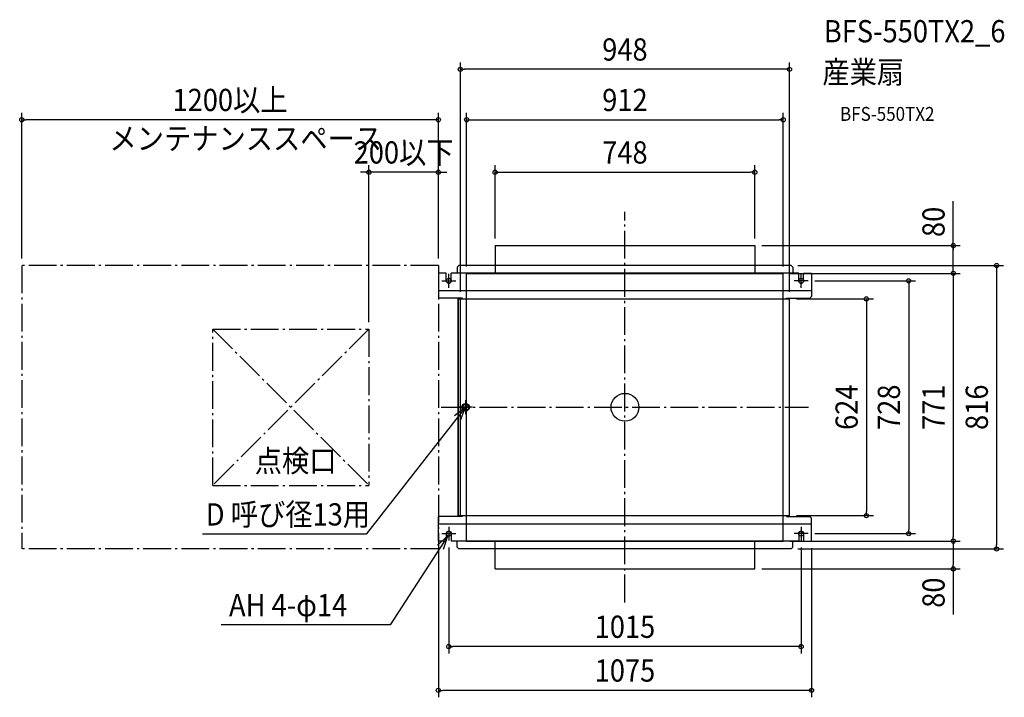
# Model space of a CAD drawing. Extents: x -1744 to 1093, y -835 to 1116.
import ezdxf
from ezdxf.enums import TextEntityAlignment as Align

# ---------------------------------------------------------------- set-up
doc = ezdxf.new("R2010")
doc.units = 0
doc.header["$LTSCALE"] = 20
doc.header["$PDMODE"] = 3
doc.header["$PDSIZE"] = -2
doc.linetypes.add('DASHDOT', pattern=[5.5, 4, -0.6, 0.3, -0.6])
for name, color, linetype in [('ARRANGE', 1, 'CONTINUOUS'), ('BASIS', 6, 'DASHDOT'), ('DETAIL', 5, 'CONTINUOUS'), ('ETC', 61, 'CONTINUOUS'), ('FIX', 11, 'CONTINUOUS'), ('NOTE', 4, 'CONTINUOUS'), ('OUTLINE', 3, 'CONTINUOUS'), ('SERVICESPACE', 2, 'DASHDOT'), ('SIZE', 30, 'CONTINUOUS')]:
    doc.layers.add(name, color=color, linetype=linetype)
doc.styles.get("Standard").update_dxf_attribs({"font": 'SIMPLEX.shx', "width": 0.9, "height": 64, "bigfont": 'BIGFONT.shx'})

msp = doc.modelspace()

# ---------------------------------------------------------------- linework, layer by layer
at = {"layer": 'ARRANGE', "color": 1, "linetype": 'CONTINUOUS'}
msp.add_circle((0, 0), 40, dxfattribs=at)
msp.add_point((0, 0), dxfattribs=at)
at = {"layer": 'BASIS', "color": 6, "linetype": 'DASHDOT'}
for p, q in [((0, -562), (0, 563)), ((-529.1, 0), (528.9, 0))]:
    msp.add_line(p, q, dxfattribs=at)
at = {"layer": 'DETAIL', "color": 5, "linetype": 'CONTINUOUS'}
for p, q in [((-374, 465.5), (-374, 408)), ((-374, 465.5), (374, 465.5)), ((374, 465.5), (374, 408)), ((-483.5, 403), (-478.5, 408)), ((-483.5, 403), (-483.5, 386.2)), ((478.5, 408), (-478.5, 408)), ((483.5, 403), (478.5, 408)), ((483.5, 403), (483.5, 386.2)), ((-537.5, 386), (-537.5, 314.2)), ((-514.5, 386), (-537.5, 386)), ((-514.5, 364), (-514.5, 386)), ((-500.5, 364), (-500.5, 386)), ((500.5, 386), (-500.5, 386)), ((500.5, 364), (500.5, 386)), ((514.5, 364), (514.5, 386)), ((514.5, 386), (537.5, 386)), ((537.5, 386), (537.5, 319.2)), ((-537.5, 336), (537.5, 336)), ((-468, 314.2), (-537.5, 314.2)), ((-479.8, 313.7), (-468.6, 313.7)), ((-479.8, 311.7), (-479.8, 313.7)), ((-479.8, 312.1), (-470.2, 312.1)), ((-474, 312), (474, 312)), ((-474, -312), (-474, 312)), ((-468, 314.2), (-470.2, 312.1)), ((-470.2, 312), (-470.2, 312.1)), ((465, 314.2), (532.5, 314.2)), ((465, 312), (465, 314.2)), ((474, -312), (474, 312)), ((537.5, 319.2), (532.5, 314.2)), ((-481.8, 311.7), (-481.8, -311.6)), ((-481.8, 311.7), (-479.8, 311.7)), ((-480.2, 311.7), (-480.2, -311.6)), ((-481.8, -311.6), (-479.8, -311.6)), ((-481.8, -311.6), (-479.8, -311.6)), ((-479.8, -311.6), (-479.8, -313.6)), ((-468, -314.2), (-537.5, -314.2)), ((-537.5, -386), (-537.5, -314.2)), ((-537.5, -336), (537.5, -336)), ((-479.8, -312.1), (-470.2, -312.1)), ((-479.8, -313.6), (-468.6, -313.6)), ((-474, -312), (474, -312)), ((-470.2, -312.1), (-470.2, -312)), ((-468, -314.2), (-470.2, -312.1)), ((465, -312), (465, -314.2)), ((465, -314.2), (532.5, -314.2)), ((537.5, -319.2), (532.5, -314.2)), ((537.5, -386), (537.5, -319.2)), ((-514.5, -364), (-514.5, -386)), ((-500.5, -364), (-500.5, -386)), ((500.5, -364), (500.5, -386)), ((514.5, -364), (514.5, -386)), ((-514.5, -386), (-537.5, -386)), ((500.5, -386), (-500.5, -386)), ((-483.5, -403), (-483.5, -386.2)), ((483.5, -403), (483.5, -386.2)), ((514.5, -386), (537.5, -386)), ((-483.5, -403), (-478.5, -408)), ((478.5, -408), (-478.5, -408)), ((-374, -465.5), (-374, -408)), ((374, -465.5), (374, -408)), ((483.5, -403), (478.5, -408)), ((-374, -465.5), (374, -465.5))]:
    msp.add_line(p, q, dxfattribs=at)
for radius in [11, 9]:
    msp.add_circle((-459, 0), radius, dxfattribs=at)
for centre, start, end in [((-507.5, 364), 180, 0), ((507.5, 364), 180, 0), ((-507.5, -364), 0, 180), ((507.5, -364), 0, 180)]:
    msp.add_arc(centre, 7, start, end, dxfattribs=at)
at = {"layer": 'FIX', "color": 11, "linetype": 'CONTINUOUS'}
for centre in [(-507.5, 364), (507.5, 364), (-507.5, -364), (507.5, -364)]:
    msp.add_circle(centre, 7, dxfattribs=at)
at = {"layer": 'NOTE', "color": 4, "linetype": 'CONTINUOUS'}
for p, q in [((-507.5, 344), (-507.5, 384)), ((507.5, 344), (507.5, 384)), ((-527.5, 364), (-487.5, 364)), ((527.5, 364), (487.5, 364)), ((-459, 0), (-745.8, -365.6)), ((-459, 0), (-490.6, -24.6)), ((-439, 0), (-479, 0)), ((-474.1, -37.1), (-459, 0)), ((-459, 20), (-459, -20)), ((-745.8, -365.6), (-1216.7, -365.6)), ((-527.5, -364), (-487.5, -364)), ((-507.5, -344), (-507.5, -384)), ((527.5, -364), (487.5, -364)), ((507.5, -344), (507.5, -384)), ((-509.7, -370.6), (-676.4, -626.9)), ((-509.7, -370.6), (-539.5, -397.3)), ((-522.2, -408.6), (-509.7, -370.6)), ((-676.4, -626.9), (-1162.9, -626.9))]:
    msp.add_line(p, q, dxfattribs=at)
at = {"layer": 'OUTLINE', "color": 3, "linetype": 'CONTINUOUS'}
for p, q in [((-374, 465.5), (-374, 385.5)), ((-374, 465.5), (374, 465.5)), ((374, 465.5), (374, 385.5)), ((-456, -385.5), (-456, 385.5)), ((-456, 385.5), (456, 385.5)), ((456, -385.5), (456, 385.5)), ((-456, -385.5), (456, -385.5)), ((-374, -465.5), (-374, -385.5)), ((374, -465.5), (374, -385.5)), ((-374, -465.5), (374, -465.5))]:
    msp.add_line(p, q, dxfattribs=at)
at = {"layer": 'SERVICESPACE', "color": 2, "linetype": 'DASHDOT'}
for p, q in [((-537.5, 408), (-1737.5, 408)), ((-1737.5, 408), (-1737.5, -408)), ((-537.5, 408), (-537.5, -408)), ((-1187.5, 225), (-737.5, 225)), ((-1187.5, -225), (-1187.5, 225)), ((-1187.5, 225), (-737.5, -225)), ((-737.5, 225), (-1187.5, -225)), ((-737.5, 225), (-737.5, -225)), ((-1187.5, -225), (-737.5, -225)), ((-537.5, -408), (-1737.5, -408))]:
    msp.add_line(p, q, dxfattribs=at)
at = {"layer": 'SIZE', "color": 30, "linetype": 'CONTINUOUS'}
for p, q in [((-474, 332), (-474, 993)), ((474, 332), (474, 993)), ((-474, 973), (-462, 973)), ((462, 973), (-462, 973)), ((474, 973), (462, 973)), ((-1737.5, 428), (-1737.5, 847.7)), ((-1737.5, 827.7), (-1725.5, 827.7)), ((-549.5, 827.7), (-1725.5, 827.7)), ((-537.5, 827.7), (-549.5, 827.7)), ((-537.5, 428), (-537.5, 847.7)), ((-456, 405.5), (-456, 847.7)), ((-456, 827.7), (-444, 827.7)), ((-444, 827.7), (444, 827.7)), ((456, 827.7), (444, 827.7)), ((456, 405.5), (456, 847.7)), ((-737.5, 245), (-737.5, 696.6)), ((-537.5, 428), (-537.5, 696.6)), ((-374, 485.5), (-374, 696.6)), ((374, 485.5), (374, 696.6)), ((-749.5, 676.6), (-761.5, 676.6)), ((-737.5, 676.6), (-749.5, 676.6)), ((-537.5, 676.6), (-737.5, 676.6)), ((-537.5, 676.6), (-525.5, 676.6)), ((-525.5, 676.6), (-513.5, 676.6)), ((-374, 676.6), (-362, 676.6)), ((-362, 676.6), (362, 676.6)), ((374, 676.6), (362, 676.6)), ((945.9, 453.5), (945.9, 593.1)), ((394, 465.5), (965.9, 465.5)), ((945.9, 465.5), (945.9, 453.5)), ((945.9, 397.5), (945.9, 453.5)), ((498.5, 408), (1090.5, 408)), ((945.9, 385.5), (945.9, 397.5)), ((1070.5, 408), (1070.5, 396)), ((476, 385.5), (965.9, 385.5)), ((476, 385.5), (965.9, 385.5)), ((945.9, 385.5), (945.9, 373.5)), ((945.9, 373.5), (945.9, -373.5)), ((1070.5, 396), (1070.5, -396)), ((547.5, 364), (837.4, 364)), ((817.4, 364), (817.4, 352)), ((817.4, 352), (817.4, -352)), ((494, 312), (715.6, 312)), ((695.6, 312), (695.6, 300)), ((695.6, 300), (695.6, -300)), ((695.6, -312), (695.6, -300)), ((494, -312), (715.6, -312)), ((547.5, -364), (837.4, -364)), ((817.4, -364), (817.4, -352)), ((476, -385.5), (965.9, -385.5)), ((476, -385.5), (965.9, -385.5)), ((945.9, -385.5), (945.9, -373.5)), ((945.9, -385.5), (945.9, -397.5)), ((1070.5, -408), (1070.5, -396)), ((-537.5, -406), (-537.5, -835.1)), ((-507.5, -404), (-507.5, -709)), ((498.5, -408), (1090.5, -408)), ((507.5, -404), (507.5, -709)), ((537.5, -406), (537.5, -835.1)), ((945.9, -397.5), (945.9, -453.5)), ((945.9, -465.5), (945.9, -453.5)), ((394, -465.5), (965.9, -465.5)), ((945.9, -465.5), (945.9, -596.6)), ((-507.5, -689), (-495.5, -689)), ((495.5, -689), (-495.5, -689)), ((507.5, -689), (495.5, -689)), ((-537.5, -815.1), (-525.5, -815.1)), ((525.5, -815.1), (-525.5, -815.1)), ((537.5, -815.1), (525.5, -815.1))]:
    msp.add_line(p, q, dxfattribs=at)
for centre in [(-474, 973), (474, 973), (-1737.5, 827.7), (-537.5, 827.7), (-456, 827.7), (456, 827.7), (-737.5, 676.6), (-537.5, 676.6), (-374, 676.6), (374, 676.6), (945.9, 465.5), (1070.5, 408), (817.4, 364), (945.9, 385.5), (945.9, 385.5), (695.6, 312), (695.6, -312), (817.4, -364), (945.9, -385.5), (945.9, -385.5), (1070.5, -408), (945.9, -465.5), (-507.5, -689), (507.5, -689), (-537.5, -815.1), (537.5, -815.1)]:
    msp.add_circle(centre, 6, dxfattribs=at)

# ---------------------------------------------------------------- texts
at = {"layer": 'ETC', "color": 61, "linetype": 'CONTINUOUS', "width": 0.9}
for s, height, p in [('BFS-550TX2_6', 64, (573, 1050.6)), ('産業扇', 64, (568.8, 932.7)), ('BFS-550TX2', 40, (619.5, 824.5))]:
    msp.add_text(s, height=height, dxfattribs=at).set_placement(p)
at = {"layer": 'NOTE', "color": 4, "linetype": 'CONTINUOUS', "width": 0.9}
for s, p in [('メンテナンススペース', (-1485.2, 741.7)), ('点検口', (-1066.5, -186.4)), ('D 呼び径13用', (-1207.3, -340.5)), ('AH 4-φ14', (-1140.5, -601.8))]:
    msp.add_text(s, height=64, dxfattribs=at).set_placement(p)
at = {"layer": 'SIZE', "color": 30, "linetype": 'CONTINUOUS', "width": 0.9}
for s, p in [('948', (0, 998)), ('1200以上', (-1137.5, 852.7)), ('912', (0, 852.7)), ('200以下', (-637.5, 701.6)), ('748', (0, 701.6)), ('1015', (0, -664)), ('1075', (0, -790.1))]:
    msp.add_text(s, height=64, dxfattribs=at).set_placement(p, align=Align.CENTER)
for s, p in [('80', (920.9, 533.6)), ('624', (670.6, 0)), ('728', (792.4, 0)), ('771', (920.9, 0)), ('816', (1045.5, 0)), ('80', (920.9, -533.9))]:
    msp.add_text(s, height=64, rotation=90, dxfattribs=at).set_placement(p, align=Align.CENTER)

doc.saveas('drawing.dxf')
